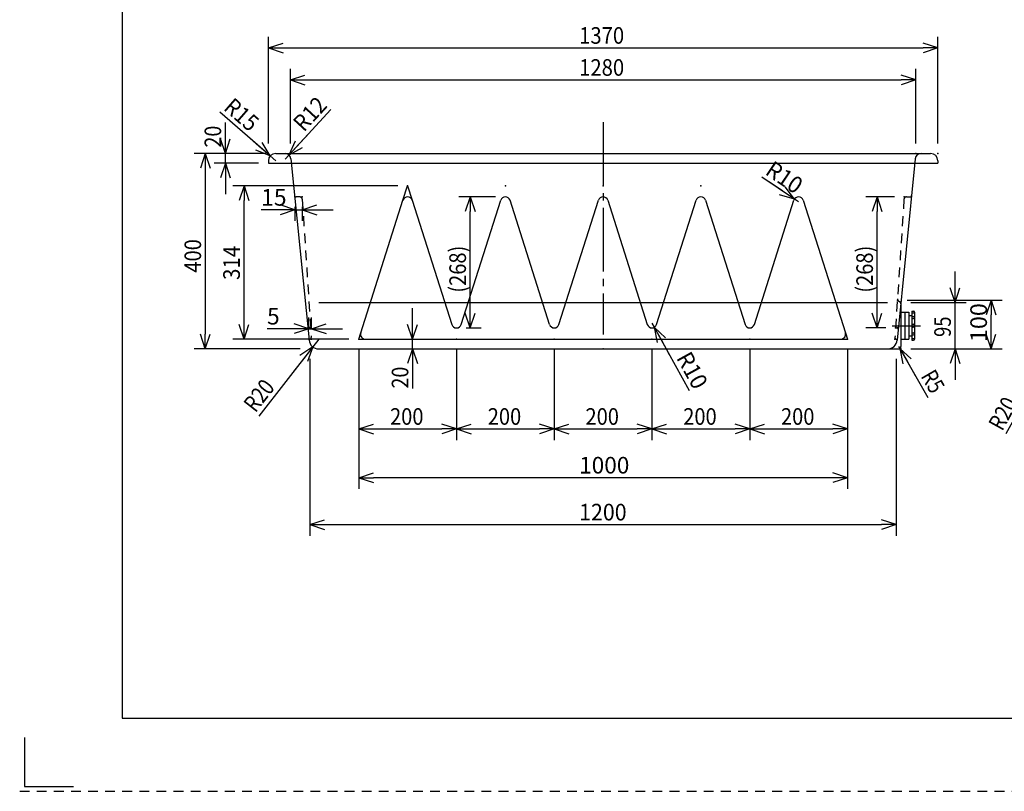
# Model space of a CAD drawing. Extents: x -112 to 310, y -233 to 66.
# Drawn here: x -112 to 90, y -233 to -76 of the extents above; entities that cross this region are included whole.
import ezdxf

# ---------------------------------------------------------------- set-up
doc = ezdxf.new("R2010")
doc.units = 0
for name, pattern in [('CENTER', [17.5, 13, -1.5, 1.5, -1.5]), ('DASHED', [3.5, 2, -1.5]), ('HIDDEN', [3.5, 2, -1.5]), ('PHANTOM', [15.5, 8, -1.5, 1.5, -1.5, 1.5, -1.5])]:
    doc.linetypes.add(name, pattern=pattern)
doc.layers.get('0').update_dxf_attribs({"linetype": 'CONTINUOUS'})
doc.layers.get('DEFPOINTS').update_dxf_attribs({"linetype": 'CONTINUOUS'})
doc.layers.add('1', color=7, linetype='CONTINUOUS')
doc.styles.get("Standard").update_dxf_attribs({"font": 'txt', "bigfont": 'BIGFONT'})
doc.dimstyles.new('DIMSTYLE', dxfattribs={"dimtxt": 3.4, "dimasz": 1, "dimexe": 2.54, "dimexo": 2, "dimgap": 1.7, "dimtad": 0, "dimzin": 0, "dimblk": 'OPEN30', "dimblk1": 'OPEN30', "dimblk2": 'OPEN30', "dimsah": 1, "dimcen": 0.09, "dimazin": 3, "dimtfac": 1, "dimtofl": 0, "dimtmove": 0, "dimatfit": 3})

# ---------------------------------------------------------------- blocks, each defined once
blk = doc.blocks.new('_OPEN30')
at = {"color": 0, "linetype": 'BYBLOCK'}
for q in [(-3, 1), (-3, -1), (-3, 0)]:
    blk.add_line((0, 0), q, dxfattribs=at)
blk = doc.blocks.new('*D1')
at = {"color": 7, "linetype": 'CONTINUOUS'}
for p, q in [((-52.57, -144.89), (-52.57, -181.13)), ((67.43, -144.89), (67.43, -181.13)), ((-49.57, -178.84), (64.43, -178.84))]:
    blk.add_line(p, q, dxfattribs=at)
at = {"layer": 'DEFPOINTS', "color": 7, "linetype": 'CONTINUOUS'}
for p in [(-52.57, -142.89), (67.43, -142.89), (67.43, -178.84)]:
    blk.add_point(p, dxfattribs=at)
at = {"color": 7, "linetype": 'CONTINUOUS', "rotation": 180.0000000000004}
blk.add_blockref('_OPEN30', (-52.57, -178.84), dxfattribs=at)
at = {"color": 7, "linetype": 'CONTINUOUS'}
blk.add_blockref('_OPEN30', (67.43, -178.84), dxfattribs=at)
at = {"color": 7, "linetype": 'CONTINUOUS', "width": 0.943315}
blk.add_text('1200', height=3.4, dxfattribs=at).set_placement((2.53, -177.99))
blk = doc.blocks.new('*D2')
at = {"color": 7, "linetype": 'CONTINUOUS'}
for p, q in [((-60.7, -103.41), (-70.98, -94.46)), ((-62.96, -101.44), (-65.49, -99.24)), ((-59.57, -104.39), (-60.7, -103.41))]:
    blk.add_line(p, q, dxfattribs=at)
at = {"layer": 'DEFPOINTS', "color": 7, "linetype": 'CONTINUOUS'}
for p in [(-60.7, -103.41), (-59.57, -104.39)]:
    blk.add_point(p, dxfattribs=at)
at = {"color": 7, "linetype": 'CONTINUOUS', "rotation": 318.9703659941895}
blk.add_blockref('_OPEN30', (-60.7, -103.41), dxfattribs=at)
at = {"color": 7, "linetype": 'CONTINUOUS', "width": 0.907563}
blk.add_text('R15', height=3.4, rotation=-41, dxfattribs=at).set_placement((-70.42, -93.82))
blk = doc.blocks.new('*D3')
at = {"color": 7, "linetype": 'CONTINUOUS'}
for p, q in [((-56.84, -103.21), (-48.29, -93.93)), ((-54.81, -101.01), (-52.54, -98.54)), ((-57.65, -104.09), (-56.84, -103.21))]:
    blk.add_line(p, q, dxfattribs=at)
at = {"layer": 'DEFPOINTS', "color": 7, "linetype": 'CONTINUOUS'}
for p in [(-57.65, -104.09), (-56.84, -103.21)]:
    blk.add_point(p, dxfattribs=at)
at = {"color": 7, "linetype": 'CONTINUOUS', "rotation": 227.3414368889745}
blk.add_blockref('_OPEN30', (-56.84, -103.21), dxfattribs=at)
at = {"color": 7, "linetype": 'CONTINUOUS', "width": 0.907563}
blk.add_text('R12', height=3.4, rotation=47.3, dxfattribs=at).set_placement((-53.8, -98.65))
blk = doc.blocks.new('*D8')
at = {"color": 7, "linetype": 'CONTINUOUS'}
for p, q in [((-63.07, -102.89), (-76.26, -102.89)), ((-73.98, -105.89), (-73.98, -139.89)), ((-54.57, -142.89), (-76.26, -142.89))]:
    blk.add_line(p, q, dxfattribs=at)
at = {"layer": 'DEFPOINTS', "color": 7, "linetype": 'CONTINUOUS'}
for p in [(-61.07, -102.89), (-73.98, -142.89), (-52.57, -142.89)]:
    blk.add_point(p, dxfattribs=at)
at = {"color": 7, "linetype": 'CONTINUOUS'}
for p, rotation in [((-73.98, -102.89), 90.00000000000018), ((-73.98, -142.89), 270.0000000000005)]:
    blk.add_blockref('_OPEN30', p, dxfattribs=dict(at, rotation=rotation))
at = {"color": 7, "linetype": 'CONTINUOUS', "width": 0.886457}
blk.add_text('400', height=3.4, rotation=90, dxfattribs=at).set_placement((-74.83, -127.28))
blk = doc.blocks.new('*D19')
at = {"color": 7, "linetype": 'CONTINUOUS'}
for p, q in [((-22.57, -142.89), (-22.57, -161.56)), ((-39.57, -159.27), (-25.57, -159.27))]:
    blk.add_line(p, q, dxfattribs=at)
at = {"layer": 'DEFPOINTS', "color": 7, "linetype": 'CONTINUOUS'}
for p in [(-42.57, -140.89), (-22.57, -140.89), (-22.57, -159.27)]:
    blk.add_point(p, dxfattribs=at)
at = {"color": 7, "linetype": 'CONTINUOUS', "rotation": 180.0000000000004}
blk.add_blockref('_OPEN30', (-42.57, -159.27), dxfattribs=at)
at = {"color": 7, "linetype": 'CONTINUOUS'}
blk.add_blockref('_OPEN30', (-22.57, -159.27), dxfattribs=at)
at = {"color": 7, "linetype": 'CONTINUOUS', "width": 0.886457}
blk.add_text('200', height=3.4, dxfattribs=at).set_placement((-36.17, -158.42))
blk = doc.blocks.new('*D20')
at = {"color": 7, "linetype": 'CONTINUOUS'}
for p, q in [((-2.57, -142.89), (-2.57, -161.56)), ((-19.57, -159.27), (-5.57, -159.27))]:
    blk.add_line(p, q, dxfattribs=at)
at = {"layer": 'DEFPOINTS', "color": 7, "linetype": 'CONTINUOUS'}
for p in [(-22.57, -140.89), (-2.57, -140.89), (-2.57, -159.27)]:
    blk.add_point(p, dxfattribs=at)
at = {"color": 7, "linetype": 'CONTINUOUS', "rotation": 180.0000000000004}
blk.add_blockref('_OPEN30', (-22.57, -159.27), dxfattribs=at)
at = {"color": 7, "linetype": 'CONTINUOUS'}
blk.add_blockref('_OPEN30', (-2.57, -159.27), dxfattribs=at)
at = {"color": 7, "linetype": 'CONTINUOUS', "width": 0.886457}
blk.add_text('200', height=3.4, dxfattribs=at).set_placement((-16.17, -158.42))
blk = doc.blocks.new('*D21')
at = {"color": 7, "linetype": 'CONTINUOUS'}
for p, q in [((17.43, -142.89), (17.43, -161.56)), ((0.43, -159.27), (14.43, -159.27))]:
    blk.add_line(p, q, dxfattribs=at)
at = {"layer": 'DEFPOINTS', "color": 7, "linetype": 'CONTINUOUS'}
for p in [(-2.57, -140.89), (17.43, -140.89), (17.43, -159.27)]:
    blk.add_point(p, dxfattribs=at)
at = {"color": 7, "linetype": 'CONTINUOUS', "rotation": 180.0000000000004}
blk.add_blockref('_OPEN30', (-2.57, -159.27), dxfattribs=at)
at = {"color": 7, "linetype": 'CONTINUOUS'}
blk.add_blockref('_OPEN30', (17.43, -159.27), dxfattribs=at)
at = {"color": 7, "linetype": 'CONTINUOUS', "width": 0.886457}
blk.add_text('200', height=3.4, dxfattribs=at).set_placement((3.83, -158.42))
blk = doc.blocks.new('*D22')
at = {"color": 7, "linetype": 'CONTINUOUS'}
for p, q in [((37.43, -142.89), (37.43, -161.56)), ((20.43, -159.27), (34.43, -159.27))]:
    blk.add_line(p, q, dxfattribs=at)
at = {"layer": 'DEFPOINTS', "color": 7, "linetype": 'CONTINUOUS'}
for p in [(17.43, -140.89), (37.43, -140.89), (37.43, -159.27)]:
    blk.add_point(p, dxfattribs=at)
at = {"color": 7, "linetype": 'CONTINUOUS', "rotation": 180.0000000000004}
blk.add_blockref('_OPEN30', (17.43, -159.27), dxfattribs=at)
at = {"color": 7, "linetype": 'CONTINUOUS'}
blk.add_blockref('_OPEN30', (37.43, -159.27), dxfattribs=at)
at = {"color": 7, "linetype": 'CONTINUOUS', "width": 0.886457}
blk.add_text('200', height=3.4, dxfattribs=at).set_placement((23.83, -158.42))
blk = doc.blocks.new('*D23')
at = {"color": 7, "linetype": 'CONTINUOUS'}
blk.add_line((40.43, -159.27), (54.43, -159.27), dxfattribs=at)
at = {"layer": 'DEFPOINTS', "color": 7, "linetype": 'CONTINUOUS'}
for p in [(37.43, -140.89), (57.43, -140.89), (57.43, -159.27)]:
    blk.add_point(p, dxfattribs=at)
at = {"color": 7, "linetype": 'CONTINUOUS', "rotation": 180.0000000000004}
blk.add_blockref('_OPEN30', (37.43, -159.27), dxfattribs=at)
at = {"color": 7, "linetype": 'CONTINUOUS'}
blk.add_blockref('_OPEN30', (57.43, -159.27), dxfattribs=at)
at = {"color": 7, "linetype": 'CONTINUOUS', "width": 0.886457}
blk.add_text('200', height=3.4, dxfattribs=at).set_placement((43.83, -158.42))
blk = doc.blocks.new('*D24')
at = {"color": 7, "linetype": 'CONTINUOUS'}
for p, q in [((-42.57, -142.89), (-42.57, -171.53)), ((57.43, -142.89), (57.43, -171.53)), ((54.43, -169.24), (-39.57, -169.24))]:
    blk.add_line(p, q, dxfattribs=at)
at = {"layer": 'DEFPOINTS', "color": 7, "linetype": 'CONTINUOUS'}
for p in [(-42.57, -140.89), (57.43, -140.89), (-42.57, -169.24)]:
    blk.add_point(p, dxfattribs=at)
at = {"color": 7, "linetype": 'CONTINUOUS', "rotation": 180.0000000000004}
blk.add_blockref('_OPEN30', (-42.57, -169.24), dxfattribs=at)
at = {"color": 7, "linetype": 'CONTINUOUS'}
blk.add_blockref('_OPEN30', (57.43, -169.24), dxfattribs=at)
at = {"color": 7, "linetype": 'CONTINUOUS', "width": 0.997737}
blk.add_text('1000', height=3.4, dxfattribs=at).set_placement((2.53, -168.39))
blk = doc.blocks.new('*D25')
at = {"color": 7, "linetype": 'CONTINUOUS'}
for p, q in [((-34.57, -109.49), (-68.34, -109.49)), ((-66.05, -137.89), (-66.05, -112.49)), ((-44.57, -140.89), (-68.34, -140.89))]:
    blk.add_line(p, q, dxfattribs=at)
at = {"layer": 'DEFPOINTS', "color": 7, "linetype": 'CONTINUOUS'}
for p in [(-66.05, -109.49), (-32.57, -109.49), (-42.57, -140.89)]:
    blk.add_point(p, dxfattribs=at)
at = {"color": 7, "linetype": 'CONTINUOUS'}
for p, rotation in [((-66.05, -109.49), 90.00000000000018), ((-66.05, -140.89), 270.0000000000005)]:
    blk.add_blockref('_OPEN30', p, dxfattribs=dict(at, rotation=rotation))
at = {"color": 7, "linetype": 'CONTINUOUS', "width": 0.907563}
blk.add_text('314', height=3.4, rotation=90, dxfattribs=at).set_placement((-66.9, -128.79))
blk = doc.blocks.new('*D30')
at = {"color": 7, "linetype": 'CONTINUOUS'}
for p, q in [((-14.57, -111.79), (-22.06, -111.79)), ((-19.78, -135.6), (-19.78, -114.79)), ((-20.57, -138.6), (-17.49, -138.6))]:
    blk.add_line(p, q, dxfattribs=at)
at = {"layer": 'DEFPOINTS', "color": 7, "linetype": 'CONTINUOUS'}
for p in [(-19.78, -111.79), (-12.57, -111.79), (-22.57, -138.6)]:
    blk.add_point(p, dxfattribs=at)
at = {"color": 7, "linetype": 'CONTINUOUS'}
for p, rotation in [((-19.78, -111.79), 90.00000000000018), ((-19.78, -138.6), 270.0000000000005)]:
    blk.add_blockref('_OPEN30', p, dxfattribs=dict(at, rotation=rotation))
at = {"color": 7, "linetype": 'CONTINUOUS', "width": 0.887122}
blk.add_text('(268)', height=3.4, rotation=90, dxfattribs=at).set_placement((-20.63, -131.39))
blk = doc.blocks.new('*D31')
at = {"color": 7, "linetype": 'CONTINUOUS'}
for p, q in [((-31.57, -137.89), (-31.57, -134.54)), ((-39.2, -140.89), (-29.28, -140.89)), ((-31.57, -142.89), (-31.57, -140.89)), ((-48.76, -142.89), (-29.28, -142.89)), ((-31.57, -142.89), (-31.57, -151)), ((-31.57, -145.89), (-31.57, -149.24))]:
    blk.add_line(p, q, dxfattribs=at)
at = {"layer": 'DEFPOINTS', "color": 7, "linetype": 'CONTINUOUS'}
for p in [(-41.2, -140.89), (-31.57, -140.89), (-50.76, -142.89)]:
    blk.add_point(p, dxfattribs=at)
at = {"color": 7, "linetype": 'CONTINUOUS'}
for p, rotation in [((-31.57, -140.89), 270.0000000000002), ((-31.57, -142.89), 90.00000000000051)]:
    blk.add_blockref('_OPEN30', p, dxfattribs=dict(at, rotation=rotation))
at = {"color": 7, "linetype": 'CONTINUOUS', "width": 0.869748}
blk.add_text('20', height=3.4, rotation=90, dxfattribs=at).set_placement((-32.42, -151))
blk = doc.blocks.new('*D32')
at = {"color": 7, "linetype": 'CONTINUOUS'}
for p, q in [((67.04, -111.79), (61.21, -111.79)), ((63.5, -135.6), (63.5, -114.79)), ((65.28, -138.6), (61.21, -138.6))]:
    blk.add_line(p, q, dxfattribs=at)
at = {"layer": 'DEFPOINTS', "color": 7, "linetype": 'CONTINUOUS'}
for p in [(63.5, -111.79), (69.04, -111.79), (67.28, -138.6)]:
    blk.add_point(p, dxfattribs=at)
at = {"color": 7, "linetype": 'CONTINUOUS'}
for p, rotation in [((63.5, -111.79), 90.00000000000018), ((63.5, -138.6), 270.0000000000005)]:
    blk.add_blockref('_OPEN30', p, dxfattribs=dict(at, rotation=rotation))
at = {"color": 7, "linetype": 'CONTINUOUS', "width": 0.887122}
blk.add_text('(268)', height=3.4, rotation=90, dxfattribs=at).set_placement((62.65, -131.39))
blk = doc.blocks.new('*D33')
at = {"color": 7, "linetype": 'CONTINUOUS'}
for p, q in [((46.6, -112.23), (39.9, -107.74)), ((44.11, -110.56), (41.33, -108.69)), ((47.43, -112.79), (46.6, -112.23))]:
    blk.add_line(p, q, dxfattribs=at)
at = {"layer": 'DEFPOINTS', "color": 7, "linetype": 'CONTINUOUS'}
for p in [(46.6, -112.23), (47.43, -112.79)]:
    blk.add_point(p, dxfattribs=at)
at = {"color": 7, "linetype": 'CONTINUOUS', "rotation": 326.1383798433606}
blk.add_blockref('_OPEN30', (46.6, -112.23), dxfattribs=at)
at = {"color": 7, "linetype": 'CONTINUOUS', "width": 0.952941}
blk.add_text('R10', height=3.4, rotation=-33.9, dxfattribs=at).set_placement((40.38, -107.03))
blk = doc.blocks.new('*D34')
at = {"color": 7, "linetype": 'CONTINUOUS'}
for p, q in [((17.43, -137.6), (17.91, -138.47)), ((17.91, -138.47), (25.04, -151.43)), ((19.36, -141.1), (20.98, -144.04))]:
    blk.add_line(p, q, dxfattribs=at)
at = {"layer": 'DEFPOINTS', "color": 7, "linetype": 'CONTINUOUS'}
for p in [(17.43, -137.6), (17.91, -138.47)]:
    blk.add_point(p, dxfattribs=at)
at = {"color": 7, "linetype": 'CONTINUOUS', "rotation": 118.8163476238846}
blk.add_blockref('_OPEN30', (17.91, -138.47), dxfattribs=at)
at = {"color": 7, "linetype": 'CONTINUOUS', "width": 0.952941}
blk.add_text('R10', height=3.4, rotation=-61.2, dxfattribs=at).set_placement((22.32, -144.71))
blk = doc.blocks.new('*D35')
at = {"color": 7, "linetype": 'CONTINUOUS'}
for p, q in [((-50.76, -140.89), (-51.99, -142.47)), ((-51.99, -142.47), (-63.04, -156.63)), ((-53.83, -144.84), (-55.89, -147.48))]:
    blk.add_line(p, q, dxfattribs=at)
at = {"layer": 'DEFPOINTS', "color": 7, "linetype": 'CONTINUOUS'}
for p in [(-50.76, -140.89), (-51.99, -142.47)]:
    blk.add_point(p, dxfattribs=at)
at = {"color": 7, "linetype": 'CONTINUOUS', "rotation": 52.02758727390221}
blk.add_blockref('_OPEN30', (-51.99, -142.47), dxfattribs=at)
at = {"color": 7, "linetype": 'CONTINUOUS', "width": 0.828644}
blk.add_text('R20', height=3.4, rotation=52, dxfattribs=at).set_placement((-63.71, -156.11))
blk = doc.blocks.new('*D38')
at = {"color": 7, "linetype": 'CONTINUOUS'}
for p, q in [((100.54, -140.89), (99.58, -142.64)), ((99.58, -142.64), (89.84, -160.28)), ((98.13, -145.27), (96.51, -148.2))]:
    blk.add_line(p, q, dxfattribs=at)
at = {"layer": 'DEFPOINTS', "color": 7, "linetype": 'CONTINUOUS'}
for p in [(100.54, -140.89), (99.58, -142.64)]:
    blk.add_point(p, dxfattribs=at)
at = {"color": 7, "linetype": 'CONTINUOUS', "rotation": 61.10346693632643}
blk.add_blockref('_OPEN30', (99.58, -142.64), dxfattribs=at)
at = {"color": 7, "linetype": 'CONTINUOUS', "width": 0.828644}
blk.add_text('R20', height=3.4, rotation=61.1, dxfattribs=at).set_placement((89.1, -159.87))
blk = doc.blocks.new('*D47')
at = {"color": 7, "linetype": 'CONTINUOUS'}
for p, q in [((-61.07, -100.89), (-61.07, -79.01)), ((75.93, -100.89), (75.93, -79.01)), ((-58.07, -81.3), (72.93, -81.3))]:
    blk.add_line(p, q, dxfattribs=at)
at = {"layer": 'DEFPOINTS', "color": 7, "linetype": 'CONTINUOUS'}
for p in [(75.93, -81.3), (-61.07, -102.89), (75.93, -102.89)]:
    blk.add_point(p, dxfattribs=at)
at = {"color": 7, "linetype": 'CONTINUOUS', "rotation": 180.0000000000004}
blk.add_blockref('_OPEN30', (-61.07, -81.3), dxfattribs=at)
at = {"color": 7, "linetype": 'CONTINUOUS'}
blk.add_blockref('_OPEN30', (75.93, -81.3), dxfattribs=at)
at = {"color": 7, "linetype": 'CONTINUOUS', "width": 0.894523}
blk.add_text('1370', height=3.4, dxfattribs=at).set_placement((2.53, -80.45))
blk = doc.blocks.new('*D48')
at = {"color": 7, "linetype": 'CONTINUOUS'}
for p, q in [((-56.57, -100.89), (-56.57, -85.56)), ((71.43, -100.89), (71.43, -85.56)), ((-53.57, -87.85), (68.43, -87.85))]:
    blk.add_line(p, q, dxfattribs=at)
at = {"layer": 'DEFPOINTS', "color": 7, "linetype": 'CONTINUOUS'}
for p in [(71.43, -87.85), (-56.57, -102.89), (71.43, -102.89)]:
    blk.add_point(p, dxfattribs=at)
at = {"color": 7, "linetype": 'CONTINUOUS', "rotation": 180.0000000000004}
blk.add_blockref('_OPEN30', (-56.57, -87.85), dxfattribs=at)
at = {"color": 7, "linetype": 'CONTINUOUS'}
blk.add_blockref('_OPEN30', (71.43, -87.85), dxfattribs=at)
at = {"color": 7, "linetype": 'CONTINUOUS', "width": 0.894523}
blk.add_text('1280', height=3.4, dxfattribs=at).set_placement((2.53, -87))
blk = doc.blocks.new('*D50')
at = {"color": 7, "linetype": 'CONTINUOUS'}
for p, q in [((-69.87, -99.89), (-69.87, -96.54)), ((-69.87, -102.89), (-69.87, -97.09)), ((-61.57, -102.89), (-72.16, -102.89)), ((-69.87, -104.89), (-69.87, -102.89)), ((-63.07, -104.89), (-72.16, -104.89)), ((-69.87, -107.89), (-69.87, -111.24))]:
    blk.add_line(p, q, dxfattribs=at)
at = {"layer": 'DEFPOINTS', "color": 7, "linetype": 'CONTINUOUS'}
for p in [(-69.87, -102.89), (-59.57, -102.89), (-61.07, -104.89)]:
    blk.add_point(p, dxfattribs=at)
at = {"color": 7, "linetype": 'CONTINUOUS'}
for p, rotation in [((-69.87, -102.89), 270.0000000000002), ((-69.87, -104.89), 90.00000000000051)]:
    blk.add_blockref('_OPEN30', p, dxfattribs=dict(at, rotation=rotation))
at = {"color": 7, "linetype": 'CONTINUOUS', "width": 0.869748}
blk.add_text('20', height=3.4, rotation=90, dxfattribs=at).set_placement((-70.72, -101.69))
blk = doc.blocks.new('*D51')
at = {"color": 7, "linetype": 'CONTINUOUS'}
for p, q in [((-55.68, -114.43), (-62.56, -114.43)), ((-58.68, -114.43), (-62.03, -114.43)), ((-55.68, -113.79), (-55.68, -116.71)), ((-55.68, -114.43), (-54.17, -114.43)), ((-54.17, -113.79), (-54.17, -116.71)), ((-51.17, -114.43), (-47.82, -114.43))]:
    blk.add_line(p, q, dxfattribs=at)
at = {"layer": 'DEFPOINTS', "color": 7, "linetype": 'CONTINUOUS'}
for p in [(-55.68, -111.79), (-54.17, -111.79), (-54.17, -114.43)]:
    blk.add_point(p, dxfattribs=at)
at = {"color": 7, "linetype": 'CONTINUOUS'}
blk.add_blockref('_OPEN30', (-55.68, -114.43), dxfattribs=at)
at = {"color": 7, "linetype": 'CONTINUOUS', "rotation": 180}
blk.add_blockref('_OPEN30', (-54.17, -114.43), dxfattribs=at)
at = {"color": 7, "linetype": 'CONTINUOUS', "width": 1.014706}
blk.add_text('15', height=3.4, dxfattribs=at).set_placement((-62.56, -113.58))
blk = doc.blocks.new('*D52')
at = {"color": 7, "linetype": 'CONTINUOUS'}
for p, q in [((-52.77, -138.89), (-52.77, -136.47)), ((-52.27, -138.89), (-52.27, -136.47)), ((-52.77, -138.75), (-61.33, -138.75)), ((-55.77, -138.75), (-59.12, -138.75)), ((-52.77, -138.75), (-52.27, -138.75)), ((-49.27, -138.75), (-45.92, -138.75))]:
    blk.add_line(p, q, dxfattribs=at)
at = {"layer": 'DEFPOINTS', "color": 7, "linetype": 'CONTINUOUS'}
for p in [(-52.27, -138.75), (-52.77, -140.89), (-52.27, -140.89)]:
    blk.add_point(p, dxfattribs=at)
at = {"color": 7, "linetype": 'CONTINUOUS'}
blk.add_blockref('_OPEN30', (-52.77, -138.75), dxfattribs=at)
at = {"color": 7, "linetype": 'CONTINUOUS', "rotation": 180}
blk.add_blockref('_OPEN30', (-52.27, -138.75), dxfattribs=at)
at = {"color": 7, "linetype": 'CONTINUOUS'}
blk.add_text('5', height=3.4, dxfattribs=at).set_placement((-61.33, -137.9))
blk = doc.blocks.new('*D53')
at = {"color": 7, "linetype": 'CONTINUOUS'}
for p, q in [((79.45, -130.39), (79.45, -127.04)), ((70.38, -133.39), (81.73, -133.39)), ((79.45, -142.89), (79.45, -133.39)), ((70.38, -142.89), (81.73, -142.89)), ((79.45, -145.89), (79.45, -149.24))]:
    blk.add_line(p, q, dxfattribs=at)
at = {"layer": 'DEFPOINTS', "color": 7, "linetype": 'CONTINUOUS'}
for p in [(68.38, -133.39), (79.45, -133.39), (68.38, -142.89)]:
    blk.add_point(p, dxfattribs=at)
at = {"color": 7, "linetype": 'CONTINUOUS'}
for p, rotation in [((79.45, -133.39), 270.0000000000002), ((79.45, -142.89), 90.00000000000051)]:
    blk.add_blockref('_OPEN30', p, dxfattribs=dict(at, rotation=rotation))
at = {"color": 7, "linetype": 'CONTINUOUS', "width": 0.811765}
blk.add_text('95', height=3.4, rotation=90, dxfattribs=at).set_placement((78.6, -140.44))
blk = doc.blocks.new('*D54')
at = {"color": 7, "linetype": 'CONTINUOUS'}
for p, q in [((69.65, -132.89), (89.12, -132.89)), ((86.83, -139.89), (86.83, -135.89)), ((70.38, -142.89), (89.12, -142.89))]:
    blk.add_line(p, q, dxfattribs=at)
at = {"layer": 'DEFPOINTS', "color": 7, "linetype": 'CONTINUOUS'}
for p in [(67.65, -132.89), (86.83, -132.89), (68.38, -142.89)]:
    blk.add_point(p, dxfattribs=at)
at = {"color": 7, "linetype": 'CONTINUOUS'}
for p, rotation in [((86.83, -132.89), 90.00000000000018), ((86.83, -142.89), 270.0000000000005)]:
    blk.add_blockref('_OPEN30', p, dxfattribs=dict(at, rotation=rotation))
at = {"color": 7, "linetype": 'CONTINUOUS', "width": 1.030207}
blk.add_text('100', height=3.4, rotation=90, dxfattribs=at).set_placement((85.98, -141.49))
blk = doc.blocks.new('*D55')
at = {"color": 7, "linetype": 'CONTINUOUS'}
for p, q in [((67.88, -142.39), (68.13, -142.83)), ((68.13, -142.83), (73.9, -152.86)), ((69.63, -145.43), (71.3, -148.33))]:
    blk.add_line(p, q, dxfattribs=at)
at = {"layer": 'DEFPOINTS', "color": 7, "linetype": 'CONTINUOUS'}
for p in [(67.88, -142.39), (68.13, -142.83)]:
    blk.add_point(p, dxfattribs=at)
at = {"color": 7, "linetype": 'CONTINUOUS', "rotation": 119.8933313585198}
blk.add_blockref('_OPEN30', (68.13, -142.83), dxfattribs=at)
at = {"color": 7, "linetype": 'CONTINUOUS', "width": 0.811765}
blk.add_text('R5', height=3.4, rotation=-60.1, dxfattribs=at).set_placement((72.34, -148.45))

msp = doc.modelspace()

# ---------------------------------------------------------------- linework, layer by layer
at = {"color": 7, "linetype": 'CENTER'}
for p, q in [((7.433, -96.521), (7.433, -139.96)), ((66.551, -138.139), (72.375, -138.139))]:
    msp.add_line(p, q, dxfattribs=at)
at = {"color": 7, "linetype": 'CONTINUOUS'}
for p, q in [((-61.067, -104.394), (-61.067, -104.894)), ((-59.567, -102.894), (74.433, -102.894)), ((-56.459, -103.974), (-52.747, -141.093)), ((71.325, -103.974), (67.613, -141.093)), ((75.933, -104.394), (75.933, -104.894)), ((-61.067, -104.894), (75.933, -104.894)), ((-42.152, -139.59), (-33.52, -112.486)), ((-31.614, -112.486), (-23.52, -137.902)), ((-21.614, -137.902), (-13.52, -112.486)), ((-3.52, -137.902), (-11.614, -112.486)), ((-1.614, -137.902), (6.48, -112.486)), ((8.386, -112.486), (16.48, -137.902)), ((18.386, -137.902), (26.48, -112.486)), ((28.386, -112.486), (36.48, -137.902)), ((38.386, -137.902), (46.48, -112.486)), ((48.386, -112.486), (57.018, -139.59)), ((-50.757, -133.394), (65.623, -133.394)), ((68.383, -133.657), (68.383, -142.394)), ((68.383, -135.389), (69.983, -135.389)), ((69.183, -135.389), (69.183, -140.889)), ((69.983, -135.389), (69.983, -140.889)), ((69.983, -136.039), (70.583, -136.039)), ((70.583, -135.189), (70.583, -141.089)), ((70.583, -135.189), (70.983, -135.189)), ((70.583, -135.489), (71.183, -135.489)), ((70.583, -136.289), (70.983, -136.289)), ((70.583, -136.689), (70.983, -136.689)), ((71.183, -135.389), (71.183, -140.889)), ((70.583, -137.839), (70.883, -137.839)), ((70.583, -138.439), (70.883, -138.439)), ((-41.199, -140.894), (7.433, -140.894)), ((7.433, -140.894), (56.065, -140.894)), ((68.383, -140.889), (69.983, -140.889)), ((69.983, -140.239), (70.583, -140.239)), ((70.583, -139.589), (70.983, -139.589)), ((70.583, -139.989), (70.983, -139.989)), ((70.583, -140.789), (71.183, -140.789)), ((-50.757, -142.894), (67.883, -142.894)), ((-40.816, -142.894), (55.682, -142.894)), ((65.623, -142.894), (67.166, -142.894)), ((70.583, -141.089), (70.983, -141.089))]:
    msp.add_line(p, q, dxfattribs=at)
at = {"color": 7, "linetype": 'PHANTOM'}
for p, q in [((-33.52, -112.486), (-32.567, -109.494)), ((-32.567, -109.494), (-31.614, -112.486)), ((-42.567, -140.894), (-42.152, -139.59)), ((-42.567, -140.894), (-41.199, -140.894)), ((56.065, -140.894), (57.433, -140.894)), ((57.018, -139.59), (57.433, -140.894))]:
    msp.add_line(p, q, dxfattribs=at)
at = {"color": 7, "linetype": 'DASHED'}
for p, q in [((-54.638, -111.789), (-55.406, -111.789)), ((-54.139, -112.256), (-52.286, -140.574)), ((69.004, -112.256), (67.152, -140.574)), ((69.503, -111.789), (70.272, -111.789)), ((67.889, -133.055), (68.166, -133.245)), ((-52.736, -138.598), (-52.776, -138.598)), ((67.601, -138.598), (67.641, -138.598)), ((67.451, -140.894), (67.522, -140.894))]:
    msp.add_line(p, q, dxfattribs=at)
at = {"color": 7, "linetype": 'CONTINUOUS'}
for centre, radius, start, end in [((-59.567, -104.394), 1.5, 90, 180), ((-57.653, -104.094), 1.2, 5.71038, 90), ((72.519, -104.094), 1.2, 90, 174.28962), ((74.433, -104.394), 1.5, 0, 90), ((-32.567, -112.789), 1, 17.66545, 162.33455), ((-12.567, -112.789), 1, 17.66545, 162.33453), ((7.433, -112.789), 1, 17.66546, 162.33454), ((27.433, -112.789), 1, 17.66548, 162.33455), ((47.433, -112.789), 1, 17.66545, 162.33455), ((67.883, -133.657), 0.5, 0, 13.78879), ((70.983, -135.389), 0.2, 0, 90), ((70.983, -136.489), 0.2, 270, 90), ((-22.567, -137.598), 1, 197.66503, 342.33493), ((-2.567, -137.598), 1, 197.66504, 342.33495), ((17.433, -137.598), 1, 197.66503, 342.33493), ((37.433, -137.598), 1, 197.66503, 342.33497), ((70.883, -138.139), 0.3, 270, 90), ((-41.199, -139.894), 1, 162.33497, 270), ((56.065, -139.894), 1, 270, 17.66503), ((70.983, -139.789), 0.2, 270, 90), ((70.983, -140.889), 0.2, 270, 360), ((-50.757, -140.894), 2, 185.71096, 270), ((65.623, -140.894), 2, 270, 354.28904), ((67.883, -142.394), 0.5, 270, 360)]:
    msp.add_arc(centre, radius, start, end, dxfattribs=at)
at = {"color": 7, "linetype": 'DASHED'}
for centre, radius, start, end in [((-55.406, -111.489), 0.3, 185.7111, 270), ((-54.638, -112.289), 0.5, 3.83478, 90), ((69.503, -112.289), 0.5, 90, 176.16522), ((70.272, -111.489), 0.3, 270, 354.28897), ((68.172, -132.643), 0.5, 176.25548, 235.53858), ((67.883, -133.657), 0.5, 13.78879, 55.53957), ((-52.776, -138.798), 0.2, 90, 185.70972), ((-52.736, -138.298), 0.3, 270, 3.74453), ((67.601, -138.298), 0.3, 176.25552, 270), ((67.641, -138.798), 0.2, 354.29028, 90), ((-52.657, -140.994), 0.1, 90, 185.70972), ((-52.586, -140.594), 0.3, 270, 3.83506), ((67.451, -140.594), 0.3, 176.16489, 270), ((67.522, -140.994), 0.1, 354.29028, 90)]:
    msp.add_arc(centre, radius, start, end, dxfattribs=at)
at = {"color": 7, "linetype": 'CONTINUOUS'}
for p in [(-61.067, -102.894), (-56.567, -102.894), (-56.567, -102.894), (71.433, -102.894), (71.433, -102.894), (75.933, -102.894), (-32.567, -109.494), (-32.567, -109.494), (-32.567, -109.494), (-12.567, -109.494), (-12.567, -109.494), (-12.567, -109.494), (7.433, -109.494), (7.433, -109.494), (7.433, -109.494), (7.433, -109.494), (27.433, -109.494), (27.433, -109.494), (27.433, -109.494), (47.433, -109.494), (47.433, -109.494), (47.433, -109.494), (-55.678, -111.789), (-54.17, -111.789), (69.036, -111.789), (69.036, -111.789), (70.543, -111.789), (70.543, -111.789), (67.654, -132.894), (67.654, -132.894), (67.654, -132.894), (67.666, -132.894), (68.383, -133.394), (68.383, -133.394), (-52.997, -138.598), (-52.415, -138.598), (67.281, -138.598), (67.862, -138.598), (68.383, -138.139), (-52.767, -140.894), (-52.265, -140.894), (-42.567, -140.894), (-42.567, -140.894), (-42.567, -140.894), (-22.567, -140.894), (-22.567, -140.894), (-22.567, -140.894), (-2.567, -140.894), (-2.567, -140.894), (-2.567, -140.894), (17.433, -140.894), (17.433, -140.894), (17.433, -140.894), (37.433, -140.894), (37.433, -140.894), (37.433, -140.894), (57.433, -140.894), (57.433, -140.894), (57.433, -140.894), (67.13, -140.894), (67.13, -140.894), (67.633, -140.894), (-52.567, -142.894), (-52.567, -142.894), (7.433, -142.894), (7.433, -142.894), (68.383, -142.894)]:
    msp.add_point(p, dxfattribs=at)
at = {"layer": '1', "color": 7, "linetype": 'CONTINUOUS'}
for p, q in [((-90.953, 50.582), (-90.953, -218.418)), ((-90.953, -218.418), (289.047, -218.418)), ((-110.953, -222.418), (-110.953, -232.418)), ((-110.953, -232.418), (-100.953, -232.418))]:
    msp.add_line(p, q, dxfattribs=at)
at = {"layer": '1', "color": 7, "linetype": 'HIDDEN'}
msp.add_line((-111.953, -233.418), (310.047, -233.418), dxfattribs=at)

# ---------------------------------------------------------------- dimensions: what is measured, and where the dimension line sits
at = {"color": 7, "linetype": 'CONTINUOUS'}
for base, p1, p2, override, picture, middle in [((75.933, -81.3), (-61.067, -102.894), (75.933, -102.894), {"dimtad": 1, "dimtofl": 1}, '*D47', (7.433, -81.3)), ((71.433, -87.848), (-56.567, -102.894), (71.433, -102.894), {"dimtad": 1, "dimtofl": 1}, '*D48', (7.433, -87.848)), ((-54.17, -114.426), (-55.678, -111.789), (-54.17, -111.789), {"dimtad": 1, "dimtofl": 1}, '*D51', (-60.263, -114.426)), ((-52.265, -138.753), (-52.767, -140.894), (-52.265, -140.894), {"dimtad": 1, "dimtofl": 1}, '*D52', (-60.327, -138.753)), ((-22.567, -159.273), (-42.567, -140.894), (-22.567, -140.894), {"dimtad": 1, "dimse1": 1, "dimtofl": 1}, '*D19', (-32.567, -159.273)), ((-42.567, -169.244), (57.433, -140.894), (-42.567, -140.894), {"dimtad": 1, "dimtofl": 1}, '*D24', (7.433, -169.244)), ((-2.567, -159.273), (-22.567, -140.894), (-2.567, -140.894), {"dimtad": 1, "dimse1": 1, "dimtofl": 1}, '*D20', (-12.567, -159.273)), ((17.433, -159.273), (-2.567, -140.894), (17.433, -140.894), {"dimtad": 1, "dimse1": 1, "dimtofl": 1}, '*D21', (7.433, -159.273)), ((37.433, -159.273), (17.433, -140.894), (37.433, -140.894), {"dimtad": 1, "dimse1": 1, "dimtofl": 1}, '*D22', (27.433, -159.273)), ((57.433, -159.273), (37.433, -140.894), (57.433, -140.894), {"dimtad": 1, "dimse1": 1, "dimse2": 1, "dimtofl": 1}, '*D23', (47.433, -159.273)), ((67.433, -178.839), (-52.567, -142.894), (67.433, -142.894), {"dimtad": 1, "dimtofl": 1}, '*D1', (7.433, -178.839))]:
    dim = msp.add_linear_dim(base=base, p1=p1, p2=p2, dimstyle='DIMSTYLE', override=override, dxfattribs=at)
    dim.commit()
    dim.dimension.update_dxf_attribs({"geometry": picture, "text_midpoint": middle})
for center, mpoint, picture, middle in [((-59.567, -104.394), (-60.699, -103.409), '*D2', (-68.264, -96.826)), ((-57.653, -104.094), (-56.84, -103.211), '*D3', (-50.729, -96.579)), ((47.433, -112.789), (46.602, -112.232), '*D33', (42.891, -109.742)), ((17.433, -137.598), (17.915, -138.475), '*D34', (23.305, -148.274)), ((-50.757, -140.894), (-51.988, -142.47), '*D35', (-60.826, -153.794)), ((100.542, -140.894), (99.576, -142.645), '*D38', (91.583, -157.126)), ((67.883, -142.394), (68.132, -142.827), '*D55', (72.752, -150.864))]:
    dim = msp.add_radius_dim(center=center, mpoint=mpoint, dimstyle='DIMSTYLE', override={"dimtad": 1, "dimtofl": 1}, dxfattribs=at)
    dim.commit()
    dim.dimension.update_dxf_attribs({"geometry": picture, "text_midpoint": middle})
for base, p1, p2, picture, middle in [((-69.872, -102.894), (-61.067, -104.894), (-59.567, -102.894), '*D50', (-69.872, -99.386)), ((-73.978, -142.894), (-61.067, -102.894), (-52.567, -142.894), '*D8', (-73.978, -123.675)), ((-66.051, -109.494), (-42.567, -140.894), (-32.567, -109.494), '*D25', (-66.051, -125.194)), ((-19.778, -111.789), (-22.567, -138.598), (-12.567, -111.789), '*D30', (-19.778, -125.194)), ((63.499, -111.789), (67.281, -138.598), (69.036, -111.789), '*D32', (63.499, -125.194)), ((79.448, -133.394), (68.383, -142.894), (68.383, -133.394), '*D53', (79.448, -138.144)), ((86.834, -132.894), (68.383, -142.894), (67.654, -132.894), '*D54', (86.834, -137.894)), ((-31.57, -140.894), (-50.757, -142.894), (-41.199, -140.894), '*D31', (-31.57, -148.701))]:
    dim = msp.add_linear_dim(base=base, p1=p1, p2=p2, angle=90, dimstyle='DIMSTYLE', override={"dimtad": 1, "dimtofl": 1}, dxfattribs=at)
    dim.commit()
    dim.dimension.update_dxf_attribs({"geometry": picture, "text_midpoint": middle})

doc.saveas('drawing.dxf')
